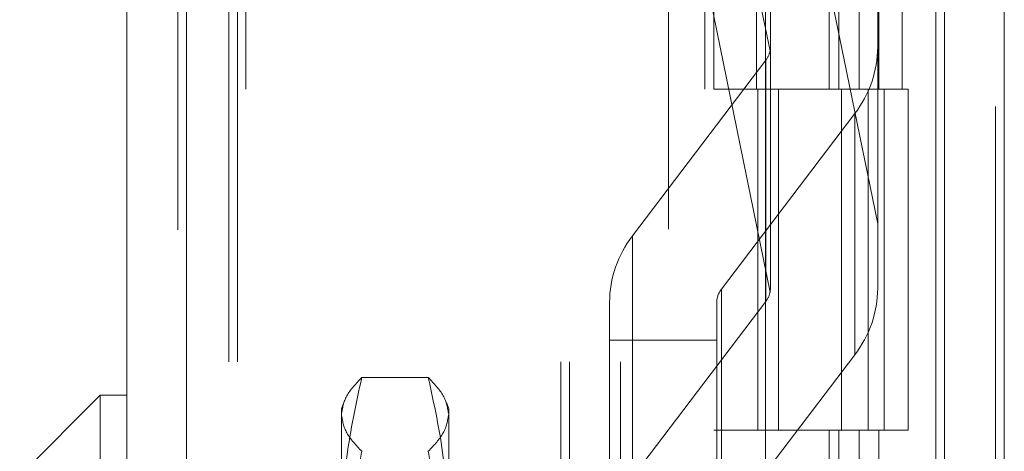
# Model space of a CAD drawing. Units: inches. Extents: x 0 to 23.4, y 0 to 16.5.
# Drawn here: x 11.4 to 11.6, y 5.5 to 5.6 of the extents above; entities that cross this region are included whole.
import ezdxf

# ---------------------------------------------------------------- set-up
doc = ezdxf.new("R2010")
doc.units = ezdxf.units.IN
doc.header["$MEASUREMENT"] = 0
doc.linetypes.add('HIDDEN', pattern=[0.07500000000000001, 0.05, -0.025])

msp = doc.modelspace()

# ---------------------------------------------------------------- linework, layer by layer
at = {"color": 7, "linetype": 'Continuous', "lineweight": 15}
for p, q in [((11.5564300201, 11.2109659651), (11.5564300201, 4.6790932379)), ((11.5644027473, 11.2109659651), (11.5644027473, 4.6790932379)), ((11.447282777, 4.7626386924), (11.447282777, 11.1274205106)), ((11.4552555043, 11.1273166801), (11.4552555043, 4.7627425229)), ((11.5325282316, 11.1273166801), (11.5325282316, 4.7627425229)), ((11.5552482019, 11.0899159651), (11.5552482019, 4.8001432379)), ((11.4437036789, 5.5405915199), (11.4329663847, 5.5298542257)), ((11.447282777, 5.5405915199), (11.4437036789, 5.5405915199)), ((11.4437036789, 5.5405915199), (11.4437036789, 5.4433500845))]:
    msp.add_line(p, q, dxfattribs=at)
at = {"color": 7, "linetype": 'HIDDEN', "lineweight": 0}
for p, q in [((11.5632209291, 4.6790932379), (11.5632209291, 11.2109659651)), ((11.5644027473, 11.2109659651), (11.5644027473, 4.6790932379)), ((11.4540736861, 4.7626386924), (11.4540736861, 11.1274205106)), ((11.4552555043, 11.1273166801), (11.4552555043, 4.7627425229)), ((11.5195555043, 4.7627425229), (11.5195555043, 11.1273166801)), ((11.4723118382, 4.8001432379), (11.4723118382, 11.0899159651)), ((11.4791027473, 4.8001432379), (11.4791027473, 11.0899159651)), ((11.4802845655, 4.8001432379), (11.4802845655, 11.0899159651)), ((11.5552482019, 4.8001432379), (11.5552482019, 11.0899159651)), ((11.4631645945, 11.0813932379), (11.4631645945, 4.8086659651)), ((11.5244373218, 11.0813932379), (11.5244373218, 4.8086659651)), ((11.5256191399, 11.0813932379), (11.5256191399, 4.8086659651)), ((11.5313009581, 11.0813932379), (11.5313009581, 4.8086659651)), ((11.5506769295, 4.8086659649), (11.5506769295, 11.0813932377)), ((11.5507482019, 11.0813932377), (11.5507482019, 4.8086659649)), ((11.5560160921, 4.8086659649), (11.5560160921, 11.0813932377)), ((11.4608645952, 4.9450296015), (11.4608645952, 10.9450296015)), ((11.4620464134, 4.9450296015), (11.4620464134, 10.9450296015)), ((11.5051918679, 10.9450296015), (11.5051918679, 4.9450296015)), ((11.5063736861, 10.9450296015), (11.5063736861, 4.9450296015)), ((11.5131645952, 10.9450296015), (11.5131645952, 4.9450296015)), ((11.5331346797, 5.5865145122), (11.5215630513, 5.6432306389)), ((11.5474975229, 5.6335051114), (11.5474975229, 5.5634252008)), ((11.5410042229, 5.6268477831), (11.5410042229, 5.5813932377)), ((11.5423219396, 5.6268477831), (11.5423219396, 5.5813932377)), ((11.5450256688, 5.6268477831), (11.5450256688, 5.5813932377)), ((11.5476611023, 5.6268477831), (11.5476611023, 5.5813932377)), ((11.5331811306, 5.5550870562), (11.5331811306, 5.6242095117)), ((11.5215630513, 5.611073398), (11.5331346797, 5.5543572713)), ((11.5474975229, 5.5634252008), (11.5377759981, 5.611073398)), ((11.5147697777, 5.5618466221), (11.5325684835, 5.5852473293)), ((11.5325684835, 5.5530900884), (11.5325684835, 5.5852473293)), ((11.5313009581, 5.5813932379), (11.5256191399, 5.5813932379)), ((11.5450256688, 5.5813932377), (11.5313009581, 5.5813932377)), ((11.5315161563, 5.5813932379), (11.5315161563, 5.5359386924)), ((11.5315161563, 5.5813932379), (11.5456878273, 5.5813932379)), ((11.5342494663, 5.5813932379), (11.5342494663, 5.5359386924)), ((11.5426645945, 5.5359386924), (11.5426645945, 5.5813932379)), ((11.5456878273, 5.5813932379), (11.5462085322, 5.5813932377)), ((11.5462085322, 5.5813932377), (11.5462085322, 5.5359386922)), ((11.5515476948, 5.5813932377), (11.5462085322, 5.5813932377)), ((11.5483464127, 5.5359386924), (11.5483464127, 5.5813932379)), ((11.5515476948, 5.5359386922), (11.5515476948, 5.5813932377)), ((11.5444342874, 5.5781381439), (11.5266355816, 5.5547374367)), ((11.5444342874, 5.5781381439), (11.5444342874, 5.545980903)), ((11.5474975229, 5.5548673848), (11.5474975229, 5.5634252008)), ((11.5147697777, 5.5618466221), (11.5147697777, 5.5296893812)), ((11.5266355816, 5.5225801959), (11.5266355816, 5.5547374367)), ((11.5117065422, 5.5208028995), (11.5117065422, 5.5529601404)), ((11.5325684835, 5.5530900884), (11.5147697777, 5.5296893812)), ((11.5260229345, 5.5529601404), (11.5260229345, 5.5208028995)), ((11.5117065422, 5.5479342445), (11.5260229345, 5.5479342445)), ((11.5266355816, 5.5225801959), (11.5444342874, 5.545980903)), ((11.4875113515, 5.5429660983), (11.4786361638, 5.5429660983)), ((11.4762153784, 5.539625711), (11.4759155616, 5.5388019709)), ((11.4759155616, 5.5380438678), (11.4759155616, 5.5388019709)), ((11.4902319538, 5.5388019709), (11.4899317261, 5.5396268398)), ((11.4902319538, 5.5388019709), (11.4902319538, 5.5380438678)), ((11.4759155616, 5.5068806616), (11.4759155616, 5.5380438678)), ((11.4902319538, 5.5380438678), (11.4902319538, 5.5068806616)), ((11.5313009581, 5.5359386924), (11.5256191399, 5.5359386924)), ((11.5313009581, 5.5359386922), (11.5450256688, 5.5359386922)), ((11.5456878273, 5.5359386924), (11.5315161563, 5.5359386924)), ((11.5410042229, 5.5359386922), (11.5410042229, 5.4904841468)), ((11.5423219396, 5.5359386922), (11.5423219396, 5.4904841468)), ((11.5450256688, 5.5359386922), (11.5450256688, 5.4904841468)), ((11.5462085322, 5.5359386922), (11.5456878273, 5.5359386924)), ((11.5515476948, 5.5359386922), (11.5462085322, 5.5359386922)), ((11.5476611023, 5.5359386922), (11.5476611023, 5.4904841468))]:
    msp.add_line(p, q, dxfattribs=at)
for centre, radius, start, end in [((11.5302031407, 5.5870642836), 0.0029826447178395, 322.4700845055, 349.3783087013), ((11.5328335141, 5.5871082164), 0.0146642470462765, 322.2877084357, 359.6733944875), ((11.526370551, 5.5528765496), 0.0146642470462399, 142.2877084356, 179.6733944875), ((11.5289557363, 5.5529434222), 0.0029328494092206, 142.2877084355, 179.6733944878), ((11.5328335141, 5.5549509755), 0.0146642470462358, 322.2877084356, 359.6733944875), ((11.5302031407, 5.5549070427), 0.0029826447178482, 322.4700845054, 349.3783087011)]:
    msp.add_arc(centre, radius, start, end, dxfattribs=at)
for centre, major_axis, ratio, start_param, end_param in [((11.5296020326, 5.5920280781), (-0.003426618916234859, 0.005644785877384707), 0.1830981914, 3.273252799386354, 3.434538577489819), ((11.5296020326, 5.5498639323), (0.003071214508391762, 0.006598720928423951), 0.2785116361, 5.582655939241886, 5.743941717343878)]:
    msp.add_ellipse(centre, major_axis=major_axis, ratio=ratio, start_param=start_param, end_param=end_param, dxfattribs=at)
for points, knots in [([(11.47591556155328, 5.538043867820619), (11.47604983779172, 5.538866044185496), (11.47631958761734, 5.540517728308005), (11.47786169010821, 5.542147563509455), (11.47863616384796, 5.542966098315741)], [0, 0, 0, 0, 0.4977806310976593, 1, 1, 1, 1]), ([(11.47863616384796, 5.542966098315741), (11.4778673843775, 5.539450057739134), (11.47632399998287, 5.532391333663721), (11.47605204985209, 5.525237680387199), (11.47591556155328, 5.521647353134259)], [0, 0, 0, 0, 0.4981127664208953, 1, 1, 1, 1]), ([(11.48751135152775, 5.542966098315742), (11.48828013099821, 5.542154288708707), (11.48982351539284, 5.540524517978541), (11.49009546552362, 5.538872829288165), (11.49023195382243, 5.538043867820618)], [0, 0, 0, 0, 0.4981127664209133, 1, 1, 1, 1]), ([(11.49023195382243, 5.521647353134258), (11.49009767758399, 5.525208293328831), (11.48982792775837, 5.532361926821402), (11.4882858252675, 5.539420930129346), (11.48751135152775, 5.542966098315742)], [0, 0, 0, 0, 0.4977806310976485, 1, 1, 1, 1]), ([(11.47863616384795, 5.533121637325503), (11.4778673843775, 5.533933446932537), (11.47632399998288, 5.535563217662699), (11.4760520498521, 5.537214906353073), (11.47591556155328, 5.538043867820619)], [0, 0, 0, 0, 0.4981127664209659, 1, 1, 1, 1]), ([(11.49023195382243, 5.538043867820618), (11.490097677584, 5.537221691455745), (11.48982792775838, 5.535570007333239), (11.4882858252675, 5.533940172131786), (11.48751135152775, 5.533121637325499)], [0, 0, 0, 0, 0.4977806310975941, 1, 1, 1, 1]), ([(11.47591556155328, 5.506880661648893), (11.47623788661324, 5.513716468291125), (11.47665298511058, 5.522519795794105), (11.47827389474857, 5.531184989099575), (11.47863616384795, 5.533121637325503)], [0, 0, 0, 0, 0.7765025940384372, 1, 1, 1, 1]), ([(11.48751135152775, 5.533121637325499), (11.48787362062714, 5.531184989099571), (11.48949453026512, 5.522519795794103), (11.48990962876246, 5.513716468291125), (11.49023195382243, 5.506880661648893)], [0, 0, 0, 0, 0.2234974059616278, 1, 1, 1, 1])]:
    msp.add_open_spline(points, degree=3, knots=knots, dxfattribs=at)

doc.saveas('drawing.dxf')
